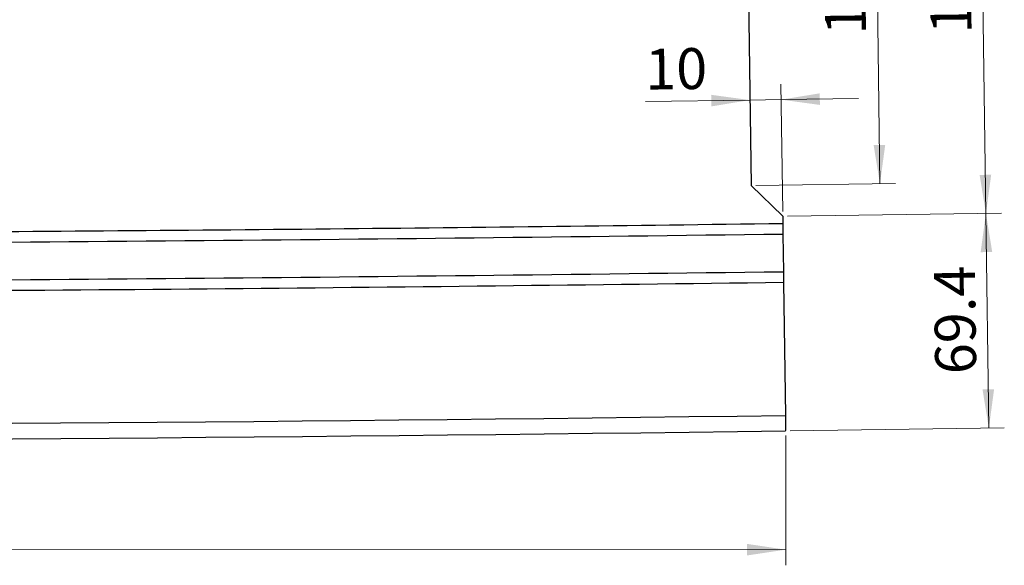
# Model space of a CAD drawing. Units: millimetres. Extents: x 0 to 420, y 0 to 7421.
# Drawn here: x 203 to 267, y 94 to 129 of the extents above; entities that cross this region are included whole.
import ezdxf

# ---------------------------------------------------------------- set-up
doc = ezdxf.new("R2010")
doc.units = ezdxf.units.MM
doc.styles.add('SLDTEXTSTYLE0', font='TXT', dxfattribs={"width": 0.605})
doc.dimstyles.new('SLDDIMSTYLE0', dxfattribs={"dimtxt": 2.568319, "dimasz": 2.5, "dimexe": 0, "dimexo": 0.0625, "dimgap": 0.64208, "dimtad": 1, "dimdec": 0, "dimlfac": 5, "dimrnd": 1e-09, "dimzin": 12, "dimdsep": 46, "dimtxsty": 'SLDTEXTSTYLE0', "dimsah": 1, "dimcen": 0.09, "dimadec": 0, "dimazin": 3, "dimtfac": 1, "dimtdec": 3, "dimtmove": 0, "dimatfit": 0, "dimfxl": 0, "dimfrac": 2, "dimtolj": 1, "dimtzin": 12, "dimarcsym": 0})
doc.dimstyles.new('SLDDIMSTYLE1', dxfattribs={"dimtxt": 2.568319, "dimasz": 2.5, "dimexe": 0, "dimexo": 0.0625, "dimgap": 0.64208, "dimtad": 1, "dimdec": 1, "dimlfac": 5, "dimrnd": 1e-09, "dimzin": 12, "dimdsep": 46, "dimtxsty": 'SLDTEXTSTYLE0', "dimsah": 1, "dimcen": 0.09, "dimadec": 0, "dimazin": 3, "dimtfac": 1, "dimtdec": 1, "dimtofl": 0, "dimtmove": 0, "dimatfit": 3, "dimfxl": 0, "dimfrac": 2, "dimtolj": 1, "dimtzin": 12, "dimarcsym": 0})
doc.dimstyles.new('SLDDIMSTYLE2', dxfattribs={"dimtxt": 2.568319, "dimasz": 2.5, "dimexe": 0, "dimexo": 0.0625, "dimgap": 0.64208, "dimtad": 1, "dimdec": 0, "dimlfac": 5, "dimrnd": 1e-09, "dimzin": 12, "dimdsep": 46, "dimtxsty": 'SLDTEXTSTYLE0', "dimsah": 1, "dimcen": 0.09, "dimadec": 0, "dimazin": 3, "dimtfac": 1, "dimtdec": 3, "dimtofl": 0, "dimtmove": 0, "dimatfit": 3, "dimfxl": 0, "dimfrac": 2, "dimtolj": 1, "dimtzin": 12, "dimarcsym": 0})

# ---------------------------------------------------------------- blocks, each defined once
blk = doc.blocks.new('_D')
at = {"color": 7, "linetype": 'Continuous', "lineweight": 0}
for p, q in [((252.355, 116.401), (252.242, 124.642)), ((250.236, 123.615), (243.495, 123.522)), ((250.236, 123.615), (252.256, 123.642)), ((252.256, 123.642), (257.255, 123.71))]:
    blk.add_line(p, q, dxfattribs=at)
at = {"color": 7, "linetype": 'Continuous', "lineweight": 18}
for points in [[(250.236, 123.615), (247.731, 123.955), (247.741, 123.205)], [(252.256, 123.642), (254.761, 123.301), (254.751, 124.051)]]:
    blk.add_solid(points, dxfattribs=at)
at = {"color": 7, "linetype": 'Continuous', "lineweight": 18, "insert": (243.448, 126.933), "char_height": 2.6458, "attachment_point": 1, "rotation": 0.78271, "style": 'SLDTEXTSTYLE0'}
blk.add_mtext('10', dxfattribs=at)
blk = doc.blocks.new('_D_1')
at = {"color": 7, "linetype": 'Continuous', "lineweight": 0}
for p, q in [((250.267, 143.297), (259.3, 143.421)), ((258.644, 118.207), (258.3, 143.407)), ((250.612, 118.097), (259.644, 118.221))]:
    blk.add_line(p, q, dxfattribs=at)
at = {"color": 7, "linetype": 'Continuous', "lineweight": 18}
for points in [[(258.3, 143.407), (257.959, 140.902), (258.709, 140.912)], [(258.644, 118.207), (258.985, 120.712), (258.235, 120.702)]]:
    blk.add_solid(points, dxfattribs=at)
at = {"color": 7, "linetype": 'Continuous', "lineweight": 18, "insert": (255.102, 127.821), "char_height": 2.6458, "attachment_point": 1, "rotation": 90.78271, "style": 'SLDTEXTSTYLE0'}
blk.add_mtext('126', dxfattribs=at)
blk = doc.blocks.new('_D_2')
at = {"color": 7, "linetype": 'Continuous', "lineweight": 0}
for p, q in [((252.26, 145.29), (266.098, 145.479)), ((265.098, 145.465), (265.497, 116.28)), ((252.659, 116.105), (266.497, 116.294))]:
    blk.add_line(p, q, dxfattribs=at)
at = {"color": 7, "linetype": 'Continuous', "lineweight": 18}
for points in [[(265.098, 145.465), (264.757, 142.96), (265.507, 142.971)], [(265.497, 116.28), (265.837, 118.785), (265.088, 118.775)]]:
    blk.add_solid(points, dxfattribs=at)
at = {"color": 7, "linetype": 'Continuous', "lineweight": 18, "insert": (261.927, 127.887), "char_height": 2.6458, "attachment_point": 1, "rotation": 90.78271, "style": 'SLDTEXTSTYLE0'}
blk.add_mtext('146', dxfattribs=at)
blk = doc.blocks.new('_D_4')
at = {"color": 7, "linetype": 'Continuous', "lineweight": 0}
for p, q in [((252.659, 116.105), (266.495, 116.294)), ((265.496, 116.28), (265.685, 102.402)), ((252.849, 102.226), (266.685, 102.415))]:
    blk.add_line(p, q, dxfattribs=at)
at = {"color": 7, "linetype": 'Continuous', "lineweight": 18}
for points in [[(265.496, 116.28), (265.155, 113.775), (265.905, 113.786)], [(265.685, 102.402), (266.026, 104.907), (265.276, 104.896)]]:
    blk.add_solid(points, dxfattribs=at)
at = {"color": 7, "linetype": 'Continuous', "lineweight": 18, "insert": (262.227, 105.865), "char_height": 2.6458, "attachment_point": 1, "rotation": 90.78271, "style": 'SLDTEXTSTYLE0'}
blk.add_mtext('69.4', dxfattribs=at)
blk = doc.blocks.new('_D_11')
at = {"color": 7, "linetype": 'Continuous', "lineweight": 0}
for p, q in [((52.562, 101.91), (52.563, 93.522)), ((252.549, 101.922), (252.549, 93.535)), ((52.563, 94.522), (252.549, 94.535))]:
    blk.add_line(p, q, dxfattribs=at)
at = {"color": 7, "linetype": 'Continuous', "lineweight": 18}
for points in [[(52.563, 94.522), (55.063, 94.148), (55.063, 94.898)], [(252.549, 94.535), (250.049, 94.909), (250.049, 94.159)]]:
    blk.add_solid(points, dxfattribs=at)
at = {"color": 7, "linetype": 'Continuous', "lineweight": 18, "insert": (148.636, 97.939), "char_height": 2.6458, "attachment_point": 1, "rotation": 0.00346, "style": 'SLDTEXTSTYLE0'}
blk.add_mtext('1000', dxfattribs=at)

msp = doc.modelspace()

# ---------------------------------------------------------------- linework, layer by layer
at = {"color": 7, "linetype": 'Continuous', "lineweight": 25}
for p, q in [((249.967, 143.293), (250.312, 118.093)), ((252.359, 116.101), (250.312, 118.093)), ((252.359, 116.101), (252.365, 115.635)), ((252.375, 114.928), (252.408, 112.514)), ((252.418, 111.807), (252.535, 103.222))]:
    msp.add_line(p, q, dxfattribs=at)
for radius, start, end in [(7318.88, 269.2207473, 270.7861735), (7319.88, 269.2207469, 270.786173)]:
    msp.add_arc((152.113, 7421.413), radius, start, end, dxfattribs=at)
for points, knots in [([(52.745, 115.623), (65.166, 115.473), (90.006, 115.171), (127.269, 114.96), (161.871, 114.928), (193.811, 115.048), (223.089, 115.267), (242.607, 115.513), (252.365, 115.635)], [0, 0, 0, 0, 0.186667, 0.373333, 0.56, 0.706666, 0.853333, 1, 1, 1, 1]), ([(252.365, 115.635), (252.367, 115.503), (252.371, 115.238), (252.374, 115.032), (252.375, 114.928)], [0, 0, 0, 0, 0.4997807, 1, 1, 1, 1]), ([(252.375, 114.928), (239.066, 114.767), (212.449, 114.443), (172.52, 114.234), (132.591, 114.232), (92.662, 114.436), (66.044, 114.756), (52.736, 114.916)], [0, 0, 0, 0, 0.199997, 0.399999, 0.600001, 0.800003, 1, 1, 1, 1]), ([(52.703, 112.502), (66.016, 112.342), (92.642, 112.022), (132.584, 111.818), (172.527, 111.82), (212.469, 112.029), (239.095, 112.353), (252.408, 112.514)], [0, 0, 0, 0, 0.199997, 0.399999, 0.600001, 0.800003, 1, 1, 1, 1]), ([(252.408, 112.514), (252.409, 112.411), (252.412, 112.205), (252.416, 111.94), (252.418, 111.807)], [0, 0, 0, 0, 0.498822, 1, 1, 1, 1]), ([(252.418, 111.807), (239.991, 111.655), (215.137, 111.35), (177.855, 111.135), (143.235, 111.098), (111.278, 111.215), (81.985, 111.431), (62.457, 111.674), (52.693, 111.795)], [0, 0, 0, 0, 0.186667, 0.373333, 0.56, 0.706666, 0.853333, 1, 1, 1, 1])]:
    msp.add_open_spline(points, degree=3, knots=knots, dxfattribs=at)
msp.add_open_spline([(252.535, 103.222), (252.537, 103.091), (252.54, 102.829), (252.545, 102.499), (252.548, 102.267), (252.548, 102.237), (252.549, 102.222)], degree=3, dxfattribs=at)

# ---------------------------------------------------------------- dimensions: what is measured, and where the dimension line sits
at = {"color": 7, "linetype": 'Continuous', "lineweight": 18}
for base, p1, p2, angle, dimstyle, picture, middle in [((265.497, 116.28), (251.96, 145.286), (252.359, 116.101), 270.78271, 'SLDDIMSTYLE2', '_D_2', (265.297, 130.873)), ((258.3, 143.407), (250.312, 118.093), (249.967, 143.293), 270.78271, 'SLDDIMSTYLE1', '_D_1', (258.472, 130.807)), ((252.256, 123.642), (250.312, 118.093), (252.359, 116.101), 0.78271, 'SLDDIMSTYLE0', '_D', (245.454, 123.549)), ((265.685, 102.402), (252.359, 116.101), (252.549, 102.222), 270.78271, 'SLDDIMSTYLE1', '_D_4', (265.59, 109.341)), ((252.549, 94.535), (52.562, 102.21), (252.549, 102.222), 0.00346, 'SLDDIMSTYLE2', '_D_11', (152.556, 94.529))]:
    dim = msp.add_linear_dim(base=base, p1=p1, p2=p2, angle=angle, dimstyle=dimstyle, dxfattribs=at)
    dim.commit()
    dim.dimension.update_dxf_attribs({"geometry": picture, "text_midpoint": middle, "dimtype": 160})

doc.saveas('drawing.dxf')
